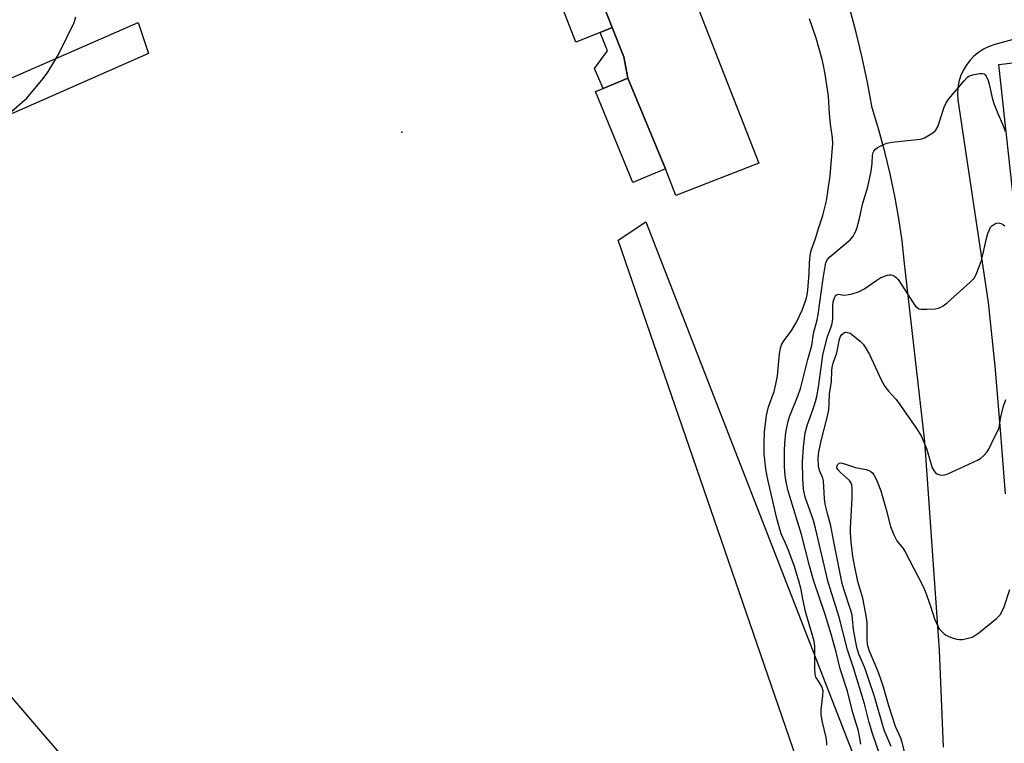
# Model space of a CAD drawing. Units: inches. Extents: x 1267762 to 1273762, y 493453 to 497454.
# Drawn here: x 1269826 to 1270119, y 496335 to 496551 of the extents above; entities that cross this region are included whole.
import ezdxf

# ---------------------------------------------------------------- set-up
doc = ezdxf.new("R2010")
doc.units = ezdxf.units.IN
doc.header["$MEASUREMENT"] = 0
for name, color, linetype in [('BLDG-Footprint', 5, 'Continuous'), ('CULTRL-Pad', 6, 'Continuous'), ('ELEV-Spot Elevation', 7, 'Continuous'), ('TRANS-Non Street Sidewalk', 7, 'Continuous'), ('TRANS-Parking Lot', 4, 'Continuous'), ('Undefined', 1, 'Continuous')]:
    doc.layers.add(name, color=color, linetype=linetype)

msp = doc.modelspace()

# ---------------------------------------------------------------- linework, layer by layer
at = {"layer": 'BLDG-Footprint', "elevation": 312.57}
msp.add_lwpolyline([(1270017.98, 496506.33), (1270008.3, 496502.32), (1269997.1, 496529.39), (1269999.44, 496530.35), (1270006.78, 496533.39)], close=True, dxfattribs=at)
at = {"layer": 'CULTRL-Pad'}
msp.add_lwpolyline([(1270002.14, 496548.43), (1269990.34, 496578.27), (1270006.88, 496585.21), (1270005.8, 496567.55), (1270020.48, 496572.78), (1270045.78, 496508.05), (1270021.08, 496498.4), (1270017.98, 496506.33), (1270006.78, 496533.39), (1270005.55, 496539.78)], close=True, dxfattribs=at)
msp.add_polyline3d([(1270006.88, 496585.21, 0), (1269990.34, 496578.27, 0), (1270002.14, 496548.43, 0), (1269998.51, 496546.99, 0), (1269991.31, 496544.15, 0), (1269974.94, 496586.21, 0), (1269960.02, 496593.29, 0), (1269944.74, 496586.62, 0), (1269933.32, 496613.87, 0), (1269956.79, 496626.06, 0), (1269961.6, 496636.91, 0), (1269984.56, 496646.15, 0), (1269992.99, 496642.85, 0), (1269992.9, 496616.35, 0)], close=True, dxfattribs=at)
at = {"layer": 'ELEV-Spot Elevation'}
msp.add_point((1269939.4, 496517.3, 313.13), dxfattribs=at)
at = {"layer": 'TRANS-Non Street Sidewalk'}
for points in [[(1269732.9, 496494.06), (1269860.81, 496549.95), (1269863.96, 496540.76), (1269736.69, 496484.69)], [(1270059.15, 496324.69), (1270003.91, 496485.1), (1270012.18, 496490.54), (1270078.49, 496320.21)], [(1269726.46, 496461.37), (1269838.99, 496330.42)]]:
    msp.add_lwpolyline(points, dxfattribs=at)
msp.add_lwpolyline([(1270006.78, 496533.39), (1269999.43, 496530.35), (1269996.86, 496536.21), (1270000.69, 496541.49), (1269998.51, 496546.99), (1270002.14, 496548.43), (1270005.55, 496539.78)], close=True, dxfattribs=at)
at = {"layer": 'TRANS-Parking Lot'}
for points in [[(1270100.84, 496334.09, 0), (1270099.62, 496362.97, 0), (1270095.26, 496425.21, 0), (1270089.27, 496478.19, 0), (1270088.48, 496484.91, 0), (1270087.5, 496491.61, 0), (1270086.31, 496498.27, 0), (1270084.92, 496504.9, 0), (1270083.34, 496511.48, 0), (1270081.57, 496518.02, 0), (1270079.6, 496524.5, 0), (1270078.22, 496532.04, 0), (1270076.64, 496539.54, 0), (1270074.86, 496546.99, 0), (1270072.87, 496554.4, 0)], [(1270133.64, 496548.19, 0), (1270116.11, 496543.42, 0), (1270114.41, 496542.82, 0), (1270112.8, 496542.03, 0), (1270111.29, 496541.06, 0), (1270109.9, 496539.91, 0), (1270108.65, 496538.61, 0), (1270107.57, 496537.18, 0), (1270106.66, 496535.62, 0), (1270105.94, 496533.98, 0), (1270105.42, 496532.26, 0), (1270105.1, 496530.48, 0), (1270104.99, 496528.69, 0), (1270105.09, 496526.89, 0), (1270114.2, 496466.59, 0), (1270116.1, 496447.62, 0), (1270117.78, 496428.62, 0), (1270119.26, 496409.6, 0)], [(1270123.73, 496479.18, 0), (1270117.38, 496537.46, 0), (1270136.19, 496539.78, 0)]]:
    msp.add_polyline3d(points, dxfattribs=at)
at = {"layer": 'Undefined'}
for points, elevation in [([(1269817.02, 496518.28), (1269827.67, 496527.39), (1269832.53, 496533.23), (1269833.88, 496535.14), (1269837.09, 496540.44), (1269841.73, 496549.97), (1269842.22, 496551.61)], 312), ([(1270066.03, 496334.73), (1270066.06, 496335.56), (1270065.89, 496336.97), (1270064.71, 496341.98), (1270064.37, 496343.89), (1270064.38, 496345.25), (1270064.91, 496349.54), (1270064.94, 496350.95), (1270064.57, 496352.2), (1270063.06, 496354.53), (1270062.82, 496355.01), (1270062.63, 496355.78), (1270062.49, 496357.72), (1270062.49, 496364.25), (1270062.34, 496365.7), (1270059.84, 496374.1), (1270059.01, 496377.79), (1270058.32, 496381.51), (1270057.86, 496383.28), (1270056.4, 496387.91), (1270054.71, 496392.49), (1270053.77, 496394.88), (1270052.48, 496397.64), (1270051.15, 496402.24), (1270048.45, 496413.89), (1270047.86, 496416.92), (1270047.43, 496421.51), (1270047.39, 496424.78), (1270047.48, 496428.04), (1270048.06, 496432.89), (1270048.72, 496435.5), (1270050.35, 496440.07), (1270050.92, 496442.28), (1270051.36, 496444.76), (1270051.97, 496451.32), (1270052.25, 496452.93), (1270052.61, 496453.94), (1270053.29, 496455.17), (1270055.44, 496458), (1270057.08, 496460.74), (1270058.73, 496464.25), (1270059.9, 496467.52), (1270060.25, 496468.89), (1270060.44, 496470.28), (1270060.78, 496475.26), (1270060.89, 496478.47), (1270061.25, 496481.27), (1270061.54, 496482.3), (1270062.75, 496485.67), (1270063.56, 496488.58), (1270064.84, 496492.5), (1270065.94, 496496.88), (1270067.11, 496504.29), (1270067.83, 496513.96), (1270067.76, 496515.62), (1270067.2, 496519.65), (1270066.86, 496522.82), (1270066.61, 496527.99), (1270065.58, 496534.56), (1270065.1, 496537.2), (1270064.68, 496538.94), (1270062.88, 496545.25), (1270060.9, 496551.02)], 314), ([(1270076.19, 496335.03), (1270075.75, 496337.92), (1270075.43, 496339.27), (1270073.87, 496344.38), (1270072.22, 496350.77), (1270070.1, 496357.49), (1270068.87, 496362.46), (1270067.34, 496367.76), (1270065.57, 496373.6), (1270062.11, 496383.86), (1270060.92, 496388.16), (1270058.57, 496397.49), (1270055.02, 496408.8), (1270054.47, 496410.78), (1270053.86, 496413.65), (1270053.61, 496415.93), (1270053.47, 496418.23), (1270053.48, 496422.35), (1270053.59, 496424.68), (1270053.86, 496427.86), (1270054.57, 496431.21), (1270055.06, 496432.84), (1270057.5, 496439.01), (1270058.28, 496441.21), (1270059.07, 496443.99), (1270060.45, 496449.57), (1270061.58, 496453.72), (1270062.11, 496457.32), (1270063.2, 496461.45), (1270063.53, 496463), (1270065.01, 496473.72), (1270065.82, 496478.44), (1270066.24, 496479.34), (1270066.94, 496480.15), (1270073, 496485.24), (1270073.9, 496486.34), (1270074.61, 496487.57), (1270075.01, 496488.65), (1270075.69, 496491.19), (1270076.83, 496496.13), (1270078.33, 496501.03), (1270079.25, 496505.71), (1270079.54, 496508.01), (1270079.71, 496510.47), (1270079.87, 496511.21), (1270080.06, 496511.65), (1270080.54, 496512.22), (1270081.2, 496512.69), (1270082.95, 496513.62), (1270083.99, 496514.04), (1270085.42, 496514.3), (1270093.85, 496515.17), (1270094.41, 496515.31), (1270095.19, 496515.64), (1270097.67, 496517.08), (1270098.51, 496517.79), (1270099.14, 496518.91), (1270101.04, 496524.73), (1270101.6, 496526.07), (1270102.43, 496527.23), (1270106.96, 496532.6), (1270107.97, 496533.64), (1270108.42, 496533.96), (1270108.92, 496534.19), (1270110.01, 496534.48), (1270111.68, 496534.76), (1270112.47, 496534.78), (1270112.92, 496534.66), (1270113.28, 496534.37), (1270113.57, 496533.96), (1270114.16, 496532.72), (1270114.5, 496531.6), (1270115.38, 496527.56), (1270115.85, 496525.86), (1270117.02, 496522.81), (1270118.53, 496519.44), (1270119.27, 496517.56)], 316), ([(1270082.02, 496331.54), (1270079.68, 496338.22), (1270078.74, 496341.47), (1270077.3, 496347.06), (1270074.01, 496357.71), (1270072.22, 496363.16), (1270069.71, 496372.81), (1270066.48, 496383.23), (1270062.75, 496399.32), (1270062.07, 496401.59), (1270059.64, 496408.57), (1270059.31, 496409.93), (1270059.15, 496411), (1270058.97, 496414.01), (1270058.87, 496419.11), (1270059.11, 496423.45), (1270059.63, 496427.75), (1270060.27, 496430.18), (1270062.03, 496434.88), (1270062.75, 496437.12), (1270063.11, 496438.53), (1270063.59, 496441.35), (1270064.88, 496450.92), (1270066.21, 496456.14), (1270067.35, 496459.27), (1270067.64, 496460.3), (1270067.83, 496461.67), (1270067.89, 496465.29), (1270068, 496466.75), (1270068.33, 496467.98), (1270068.56, 496468.38), (1270068.88, 496468.71), (1270069.26, 496468.93), (1270069.69, 496469), (1270071.09, 496468.77), (1270072.06, 496468.8), (1270073.66, 496469.19), (1270075.53, 496469.79), (1270076.3, 496470.11), (1270077.06, 496470.54), (1270080.94, 496473.21), (1270082.2, 496473.98), (1270084.11, 496474.74), (1270084.65, 496474.85), (1270085.16, 496474.83), (1270085.63, 496474.7), (1270086.29, 496474.37), (1270086.71, 496474.04), (1270087.29, 496473.4), (1270092, 496466.14), (1270092.53, 496465.45), (1270093.11, 496464.94), (1270093.54, 496464.7), (1270094.06, 496464.57), (1270095.78, 496464.53), (1270098.41, 496464.69), (1270099.25, 496464.86), (1270100.03, 496465.16), (1270100.77, 496465.58), (1270101.92, 496466.51), (1270108.84, 496472.61), (1270110.05, 496473.88), (1270110.72, 496475.17), (1270112.08, 496478.79), (1270112.58, 496480.73), (1270113.52, 496485.2), (1270114.11, 496487.14), (1270114.63, 496488.48), (1270114.9, 496488.96), (1270115.26, 496489.38), (1270116.19, 496489.99), (1270116.71, 496490.19), (1270117.23, 496490.28), (1270117.99, 496490.12), (1270118.7, 496489.74), (1270119.12, 496489.38)], 318), ([(1270085.23, 496334.32), (1270083.17, 496339.16), (1270080.24, 496349.24), (1270078.62, 496354.19), (1270077.36, 496357.73), (1270075.6, 496361.82), (1270074.98, 496363.77), (1270074.01, 496369.15), (1270073.77, 496372.32), (1270073.59, 496373.42), (1270073.21, 496374.79), (1270071.12, 496381.22), (1270070.66, 496382.91), (1270068.17, 496395.25), (1270067.31, 496400.02), (1270066.26, 496403.69), (1270065.59, 496406.52), (1270065.37, 496408.23), (1270065.04, 496413.41), (1270064.92, 496414.23), (1270063.94, 496416.49), (1270063.56, 496417.85), (1270063.48, 496420.17), (1270063.73, 496422.13), (1270064.42, 496425.38), (1270066.31, 496432.7), (1270066.66, 496434.64), (1270066.82, 496436.36), (1270066.87, 496439.5), (1270067.44, 496442.93), (1270067.57, 496446.19), (1270067.7, 496447.35), (1270067.96, 496448.45), (1270069.05, 496451.58), (1270069.89, 496455.6), (1270070.18, 496456.4), (1270070.54, 496457.02), (1270071, 496457.47), (1270071.57, 496457.7), (1270072.27, 496457.66), (1270073, 496457.39), (1270073.97, 496456.74), (1270076.04, 496455.03), (1270076.86, 496454.2), (1270077.53, 496453.3), (1270078.83, 496451.12), (1270082.39, 496443.31), (1270083.33, 496441.53), (1270084.43, 496440.13), (1270086.64, 496437.79), (1270087.38, 496436.9), (1270092.76, 496429.07), (1270094.17, 496426.85), (1270094.82, 496425.49), (1270095.76, 496423.09), (1270097.48, 496417.34), (1270098.12, 496416.18), (1270098.46, 496415.81), (1270098.93, 496415.53), (1270099.72, 496415.26), (1270100.56, 496415.14), (1270101.12, 496415.19), (1270101.94, 496415.45), (1270111.03, 496419.64), (1270112.02, 496420.23), (1270112.87, 496421.01), (1270113.82, 496422.12), (1270114.48, 496423.07), (1270116.08, 496426.45), (1270117.15, 496428.53), (1270117.39, 496429.28), (1270117.86, 496432.04), (1270118.63, 496435.36), (1270119.4, 496437.72)], 320), ([(1270089.56, 496331.6), (1270088.56, 496335.49), (1270088.1, 496336.85), (1270086.51, 496340.32), (1270084.6, 496346.39), (1270082.99, 496351.95), (1270082.08, 496354.7), (1270081.29, 496356.88), (1270078.83, 496362.74), (1270078.24, 496364.65), (1270078.07, 496366.43), (1270078.06, 496371.06), (1270077.9, 496372.78), (1270076.8, 496378.49), (1270075.36, 496383.43), (1270074.18, 496388.85), (1270073.84, 496390.87), (1270073.36, 496395.26), (1270073.13, 496397.96), (1270073.1, 496399.33), (1270073.63, 496408.4), (1270073.64, 496411.21), (1270073.52, 496412.29), (1270073.28, 496412.92), (1270072.82, 496413.55), (1270070.11, 496415.94), (1270069.34, 496416.79), (1270069.16, 496417.15), (1270069.09, 496417.57), (1270069.29, 496418.26), (1270069.75, 496418.74), (1270070.16, 496418.81), (1270070.64, 496418.75), (1270071.68, 496418.46), (1270074.66, 496417.38), (1270077.8, 496416.84), (1270078.59, 496416.57), (1270079.29, 496416.16), (1270079.66, 496415.83), (1270080.08, 496415.28), (1270080.85, 496413.73), (1270082.17, 496410.5), (1270083.76, 496404.96), (1270085.07, 496399.88), (1270086.03, 496397.41), (1270086.97, 496395.58), (1270088.83, 496393.29), (1270089.45, 496392.34), (1270094.54, 496382.41), (1270095.34, 496380.57), (1270096.41, 496377.79), (1270097.01, 496376.11), (1270098.19, 496372.33), (1270099.21, 496369.94), (1270099.66, 496369.23), (1270100.21, 496368.63), (1270101.02, 496367.9), (1270101.68, 496367.44), (1270102.44, 496367.07), (1270103.76, 496366.59), (1270104.84, 496366.28), (1270105.66, 496366.16), (1270106.53, 496366.21), (1270107.4, 496366.37), (1270109.4, 496366.93), (1270110.17, 496367.34), (1270111.35, 496368.22), (1270116.68, 496372.48), (1270117.72, 496373.5), (1270118.28, 496374.43), (1270118.97, 496375.95), (1270120.6, 496381.1)], 322)]:
    msp.add_lwpolyline(points, dxfattribs=dict(at, elevation=elevation))

doc.saveas('drawing.dxf')
